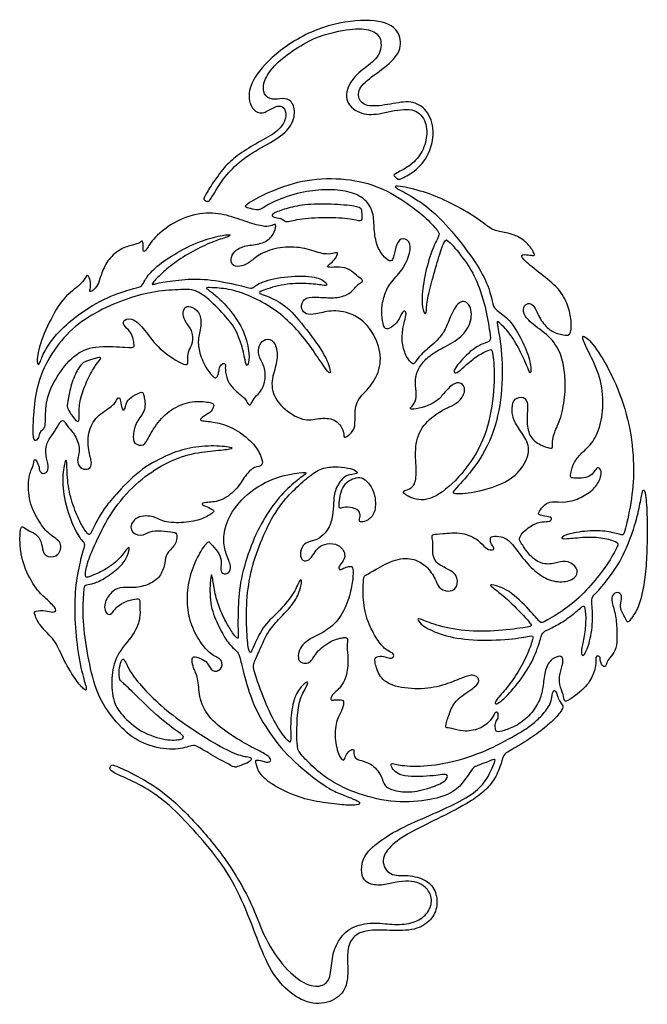
# Model space of a CAD drawing. Units: millimetres. Extents: x 13 to 273, y -113 to 93.
# Drawn here: x 214 to 273, y -35 to 57 of the extents above; entities that cross this region are included whole.
import ezdxf

# ---------------------------------------------------------------- set-up
doc = ezdxf.new("R2010")
doc.units = ezdxf.units.MM
doc.header["$MEASUREMENT"] = 0
doc.layers.add('Layer 03', color=5, linetype='Continuous')

msp = doc.modelspace()

# ---------------------------------------------------------------- linework, layer by layer
at = {"layer": 'Layer 03'}
for points in [[(241.253, 55.726), (242.643, 56.342), (245.555, 56.991), (248.877, 56.66), (249.751, 54.99), (249.382, 53.397), (247.245, 51.804), (245.613, 50.599), (245.574, 49.259), (246.701, 48.657), (248.955, 49.065), (250.805, 49.373), (252.26, 48.306), (252.842, 46.268), (252.086, 43.707), (250.361, 42.337), (249.359, 41.916), (249.314, 42.006), (248.884, 42.319), (249.037, 42.48), (250.603, 43.259), (251.687, 44.527), (252.168, 46.273), (251.779, 47.948), (250.363, 48.76), (247.687, 48.05), (245.954, 47.936), (244.268, 49.126), (244.744, 51.137), (246.252, 52.401), (247.679, 53.42), (247.893, 55.195), (246.916, 55.997), (245.051, 56.099), (241.817, 55.392), (239.719, 54.159), (237.813, 52.734), (236.852, 51.329), (236.652, 50.097), (237.343, 49.375), (238.335, 49.504), (239.226, 49.547), (239.845, 48.483), (239.413, 46.758), (237.839, 45.586), (235.372, 44.318), (233.563, 42.771), (232.507, 41.23), (231.718, 39.903), (231.581, 39.903), (231.158, 40.04), (231.238, 40.257), (231.775, 41.252), (232.988, 42.979), (234.063, 44.032), (235.835, 45.194), (237.776, 46.182), (238.741, 47.112), (238.962, 48.264), (238.56, 48.816), (237.939, 48.874), (236.904, 48.103), (235.984, 48.184), (235.352, 49.231), (235.445, 50.83), (237.21, 53.296), (239.862, 55.111), (241.253, 55.726)], [(253.222, 20.237), (252.795, 19.968), (251.571, 19.106), (250.854, 17.025), (251.099, 14.874), (250.976, 13.37), (250.224, 12.933), (249.717, 12.881), (250.014, 12.409), (251.973, 11.709), (254.386, 13.335), (256.834, 16.325), (258.075, 19.735), (258.429, 23.812), (258.146, 26.075), (258.041, 26.107), (257.131, 25.772), (255.802, 24.767), (254.903, 23.878), (254.589, 23.868), (254.515, 24.244), (256.158, 26.086), (257.403, 26.692), (258.02, 26.849), (257.968, 27.393), (257.525, 30.104), (256.744, 32.506), (255.653, 34.397), (253.963, 36.382), (253.715, 36.382), (253.195, 34.882), (252.51, 32.483), (252.014, 30.581), (252.002, 29.305), (251.754, 29.411), (251.494, 30.581), (251.778, 32.873), (252.491, 35.468), (253.232, 36.746), (253.194, 37.014), (252.082, 38.292), (250.293, 39.724), (247.724, 41.303), (244.583, 42.114), (240.745, 42.042), (237.54, 40.956), (235.03, 39.614), (235.043, 39.361), (235.753, 39.196), (236.476, 39.031), (237.325, 39.779), (240.002, 40.756), (242.221, 41.035), (244.213, 40.997), (246.039, 40.426), (247.079, 39.082), (247.09, 37.501), (247.266, 35.927), (247.921, 34.793), (248.605, 34.236), (248.918, 34.5), (249.103, 35.673), (249.553, 36.611), (250.491, 36.249), (250.55, 35.174), (249.768, 33.434), (248.511, 32.252), (248.043, 31.116), (247.744, 29.811), (247.944, 28.367), (248.163, 27.869), (248.93, 28.217), (249.488, 28.925), (249.816, 29.781), (250.155, 29.592), (250.026, 28.945), (249.777, 28.158), (249.668, 26.667), (250.131, 25.299), (250.695, 24.675), (250.916, 24.766), (251.278, 25.49), (252.986, 26.836), (253.816, 27.937), (254.2, 29.224), (255.168, 30.932), (256.335, 30.127), (256.134, 28.249), (254.967, 26.948), (253.035, 26.022), (251.883, 25.191), (251.142, 24.213), (250.876, 23.026), (251.114, 21.83), (250.914, 21.004), (250.383, 20.576), (250.658, 20.424), (251.93, 20.738), (253.051, 21.26), (253.668, 22.058), (254.646, 23.083), (255.462, 22.931), (255.681, 22.115), (255.026, 21.118), (254.133, 20.719), (253.649, 20.506), (253.222, 20.237)], [(253.943, 39.898), (254.74, 39.511), (256.61, 38.502), (258.046, 37.251), (258.836, 37.119), (260.429, 36.777), (261.535, 35.96), (262.207, 34.867), (262.009, 34.841), (261.562, 34.907), (260.692, 34.999), (261.14, 34.327), (262.922, 32.969), (264.548, 31.645), (265.338, 29.972), (265.554, 28.61), (265.52, 27.258), (264.497, 27.497), (263.497, 27.792), (262.554, 28.928), (262.077, 30.178), (261.623, 30.45), (261.078, 30.246), (260.975, 29.428), (261.816, 28.451), (263.759, 27.199), (264.694, 25.392), (264.936, 23.721), (265.003, 22.001), (264.578, 19.595), (263.881, 18.278), (263.729, 17.462), (263.794, 16.918), (263.609, 16.776), (262.292, 17.299), (261.497, 18.082), (261.323, 19.715), (261.574, 21.337), (260.844, 21.74), (260.05, 21.402), (259.941, 20.303), (260.202, 19.204), (261.16, 18.039), (261.78, 16.618), (260.835, 14.628), (258.889, 13.331), (255.977, 12.617), (254.262, 12.595), (254.559, 12.914), (256.537, 14.98), (258.428, 18.296), (259.15, 22.431), (259.049, 26.242), (258.511, 28.796), (258.641, 28.731), (259.752, 27.71), (260.731, 26.018), (261.435, 24.464), (261.657, 23.808), (261.805, 23.988), (261.635, 25.436), (260.61, 27.573), (259.655, 29.023), (258.295, 29.865), (258.2, 30.37), (257.758, 32.192), (256.489, 34.456), (254.001, 37.625), (252.031, 39.526), (249.903, 40.796), (248.931, 41.251), (249.179, 41.447), (251.823, 40.825), (253.145, 40.286), (253.943, 39.898)], [(238.898, 39.226), (239.385, 39.367), (240.493, 39.644), (243.12, 39.703), (245.554, 39.451), (245.955, 39.258), (245.984, 38.872), (246.059, 37.952), (245.346, 38.264), (242.972, 38.486), (240.167, 38.323), (238.831, 37.922), (238.668, 38.19), (238.297, 38.368), (237.51, 38.457), (237.57, 38.798), (238.411, 39.085), (238.898, 39.226)], [(221.592, 32.95), (221.713, 33.31), (222.057, 34.244), (223.125, 35.351), (224.375, 35.818), (225.166, 35.971), (225.443, 36.267), (225.529, 36.143), (225.567, 35.589), (225.519, 35.179), (225.805, 35.265), (226.273, 36.247), (228.307, 38.033), (230.877, 38.902), (233.12, 38.773), (235.076, 38.025), (236.787, 37.522), (237.477, 37.594), (237.894, 37.853), (237.966, 37.579), (237.664, 36.573), (236.593, 35.902), (235.093, 35.817), (234.036, 35.348), (233.635, 34.427), (233.933, 33.805), (234.769, 33.839), (235.57, 34.24), (236.389, 35.032), (238.283, 35.69), (240.46, 35.662), (242.196, 34.981), (243.118, 34.981), (243.673, 35.178), (243.741, 35.049), (243.45, 34.433), (242.908, 34.046), (242.691, 33.823), (242.962, 33.708), (244.205, 33.838), (245.056, 33.443), (245.595, 32.843), (246.021, 32.645), (246.082, 32.402), (245.611, 32.212), (245.352, 31.809), (244.615, 31.125), (243.339, 30.852), (241.925, 30.981), (240.656, 30.996), (240.231, 30.198), (240.464, 29.554), (241.085, 29.248), (242.221, 29.554), (243.916, 29.831), (246.197, 28.974), (247.642, 26.613), (247.823, 24.445), (246.794, 22.506), (245.391, 21.404), (245.302, 19.712), (245.369, 18.687), (244.634, 17.93), (244.211, 17.808), (244.355, 18.465), (243.52, 19.678), (241.895, 19.689), (240.57, 19.3), (238.41, 20.613), (237.329, 22.415), (237.862, 24.309), (238.176, 25.646), (237.797, 26.946), (236.94, 27.142), (236.333, 26.545), (236.247, 25.472), (236.864, 24.638), (237.038, 23.326), (236.611, 22.174), (235.948, 21.647), (235.636, 21.055), (235.572, 20.863), (235.308, 20.951), (235.101, 21.543), (234.125, 22.214), (233.358, 23.165), (233.168, 24.283), (233.28, 24.778), (232.991, 24.827), (232.666, 24.494), (232.62, 23.992), (232.53, 23.667), (232.382, 23.411), (232.178, 23.418), (231.359, 24.309), (230.7, 26.016), (230.652, 27.095), (231.024, 28.431), (230.853, 29.653), (229.869, 30.169), (229.385, 30.064), (229.193, 29.354), (229.502, 28.594), (230.228, 27.773), (230.199, 26.694), (229.808, 26.016), (229.674, 25.272), (229.769, 24.651), (229.33, 24.594), (226.925, 26.15), (225.842, 27.729), (224.685, 29.065), (223.666, 28.906), (223.676, 28.323), (224.319, 27.828), (224.606, 27.195), (224.675, 26.622), (224.764, 26.276), (224.25, 26.246), (221.292, 26.501), (219.24, 25.817), (217.585, 23.807), (216.474, 21.638), (216.414, 19.406), (216.403, 18.801), (216.129, 18.607), (215.866, 18.264), (215.797, 17.693), (215.443, 17.533), (215.192, 17.773), (215.306, 20.742), (215.75, 23.324), (217.122, 26.08), (219.131, 28.333), (221.728, 29.919), (224.485, 31.007), (226.98, 31.596), (229.609, 31.7), (230.206, 31.7), (231.42, 31.083), (233.169, 29.272), (234.339, 27.875), (234.976, 25.656), (235.151, 24.496), (235.357, 24.604), (235.511, 25.524), (235.069, 27.774), (233.683, 29.775), (232.547, 30.974), (231.654, 31.644), (231.284, 31.878), (232.096, 31.86), (233.955, 31.707), (236.228, 30.786), (238.166, 29.627), (239.923, 27.981), (241.364, 26.106), (242.355, 24.589), (242.941, 23.76), (243.093, 23.993), (242.567, 25.61), (240.495, 28.37), (238.78, 30.353), (236.908, 31.162), (236.314, 31.292), (236.46, 31.553), (238.724, 32.237), (240.859, 32.283), (242.476, 32.054), (242.766, 32.039), (242.56, 32.466), (241.355, 33.015), (238.183, 32.893), (236.107, 32.206), (235.717, 31.688), (235.249, 31.932), (231.679, 32.699), (229.491, 32.657), (227.102, 32.361), (226.418, 32.108), (226.301, 32.206), (227.246, 33.168), (228.563, 34.298), (230.434, 35.409), (232.191, 36.236), (233.709, 36.649), (233.754, 36.865), (232.515, 36.703), (230.233, 36.003), (227.804, 34.608), (226.235, 33.398), (225.568, 32.327), (225.409, 31.907), (224.557, 31.792), (221.883, 30.902), (219.06, 29.107), (217.145, 27.216), (216.194, 25.747), (215.853, 24.584), (215.594, 24.69), (215.735, 26.37), (217.14, 29.464), (218.336, 31.206), (219.917, 32.231), (220.241, 33.072), (220.454, 32.961), (220.661, 32.39), (220.626, 31.784), (220.509, 31.439), (220.805, 31.501), (221.329, 32.087), (221.471, 32.591), (221.592, 32.95)], [(271.23, 9.027), (270.992, 8.325), (270.353, 6.572), (268.581, 4.098), (267.511, 3.045), (267.377, 2.711), (267.611, 0.705), (267.193, -1.535), (266.675, -2.589), (266.458, -2.472), (266.458, -1.853), (266.792, -0.549), (266.909, 1.123), (266.769, 2.265), (266.507, 2.053), (265.418, 1.115), (264.305, 0.379), (263.081, -0.208), (262.768, -0.396), (262.522, -1.474), (261.675, -3.6), (259.995, -5.767), (258.905, -6.883), (258.393, -7.088), (258.38, -6.742), (259.547, -5.523), (260.688, -3.869), (261.611, -2.023), (262.008, -0.677), (261.867, -0.6), (260.008, -1.023), (256.174, -1.126), (253.438, -0.652), (251.506, 0.295), (251.071, 0.98), (251.438, 0.942), (252.988, 0.242), (255.951, -0.314), (259.183, -0.177), (261.844, 0.207), (261.841, 0.328), (261.072, 1.25), (259.335, 3.012), (257.766, 4.141), (258.097, 4.123), (259.589, 3.763), (261.788, 1.629), (262.651, 0.486), (262.872, 0.556), (265.66, 2.235), (267.357, 4.039), (268.919, 5.985), (269.977, 7.869), (269.831, 8.112), (268.518, 8.526), (266.853, 8.611), (264.883, 8.361), (264.457, 8.447), (265.126, 8.884), (267.351, 9.213), (269.138, 9.103), (270.367, 8.665), (270.5, 8.884), (271.223, 12.214), (271.421, 15.175), (271.056, 19.107), (269.744, 22.928), (267.989, 26.152), (266.725, 27.429), (266.483, 27.322), (266.9, 26.3), (268.204, 23.786), (268.607, 21.232), (268.266, 18.836), (267.462, 17.227), (266.28, 16.264), (265.64, 15.349), (265.409, 14.167), (265.471, 14.079), (266.538, 14.025), (267.248, 14.194), (267.701, 14.683), (267.906, 15.118), (268.341, 14.932), (268.323, 14.105), (267.684, 13.012), (266.442, 12.206), (264.973, 11.737), (263.675, 11.944), (263.026, 11.647), (262.449, 10.881), (262.431, 10.691), (262.827, 10.529), (263.657, 10.457), (263.756, 10.16), (263.242, 9.952), (262.476, 10.07), (261.109, 9.182), (260.586, 8.447), (260.76, 8.16), (261.496, 6.951), (262.684, 5.958), (264.048, 6.078), (264.97, 6.455), (265.989, 5.878), (266.198, 5.084), (265.468, 4.402), (263.831, 4.329), (262.427, 5.067), (261.151, 6.327), (259.833, 8.234), (259.009, 8.647), (258.033, 8.656), (257.948, 8.489), (258.006, 7.856), (258.39, 7.524), (258.141, 7.281), (257.47, 7.505), (256.984, 8.252), (255.367, 9.072), (253.357, 8.86), (252.547, 8.843), (252.493, 8.585), (252.635, 8.077), (252.534, 7.061), (252.837, 6.118), (253.911, 5.612), (254.903, 5.083), (254.939, 3.886), (254.277, 3.409), (253.182, 3.671), (252.964, 4.392), (252.184, 5.773), (250.888, 6.583), (249.194, 6.626), (247.068, 5.43), (246.353, 5.005), (246.144, 4.927), (246.095, 4.353), (246.058, 2.145), (246.701, 0.131), (247.618, -1.37), (248.338, -2.104), (248.965, -2.247), (248.975, -2.741), (248.452, -2.76), (247.853, -2.475), (247.168, -2.684), (247.14, -2.912), (247.482, -4.376), (248.604, -5.375), (251.288, -5.73), (253.581, -5.341), (255.311, -4.574), (256.374, -4.209), (257.019, -4.669), (256.742, -5.407), (254.823, -6.481), (254.219, -7.601), (253.82, -8.896), (253.743, -9.276), (254.261, -9.232), (255.347, -9.643), (256.988, -9.44), (258.083, -8.532), (258.402, -7.776), (258.697, -7.738), (258.742, -8.399), (258.408, -8.679), (258.431, -9.332), (258.469, -9.695), (259.157, -9.538), (260.464, -9.093), (261.755, -8.027), (262.65, -6.651), (262.921, -5.293), (263.028, -3.78), (263.687, -2.732), (264.716, -2.412), (264.793, -3.143), (264.416, -4.195), (264.373, -5.222), (264.825, -6.202), (264.861, -6.782), (265.151, -6.834), (267.059, -5.374), (267.652, -4.093), (267.863, -3.188), (267.775, -2.584), (268.008, -2.5), (268.264, -2.663), (268.189, -3.011), (268.411, -3.451), (268.628, -3.582), (268.792, -3.428), (268.873, -2.958), (269.382, -2.473), (269.805, -1.608), (269.787, -0.295), (269.714, 1.221), (269.27, 2.536), (269.316, 3.265), (270.014, 3.483), (270.315, 2.957), (270.052, 2.198), (270.217, 1.589), (270.518, 1.123), (270.781, 0.499), (271.007, 0.815), (271.736, 1.769), (272.195, 3.409), (272.482, 5.242), (272.6, 7.631), (272.63, 10.455), (272.469, 12.775), (272.246, 13.077), (272.104, 12.597), (271.784, 10.782), (271.469, 9.728), (271.23, 9.027)], [(218.549, 21.455), (218.61, 21.801), (218.777, 22.82), (219.494, 24.396), (219.959, 24.909), (220.556, 25.112), (221.583, 25.411), (221.642, 25.231), (221.01, 24.563), (220.246, 23.095), (219.613, 21.399), (219.541, 20.05), (219.589, 19.346), (219.338, 19.274), (218.622, 20.325), (218.407, 20.743), (218.487, 21.109), (218.549, 21.455)], [(223.047, 12.586), (223.59, 13.188), (225.167, 14.872), (227.682, 16.174), (229.545, 16.893), (231.934, 17.15), (234.005, 16.929), (233.871, 16.795), (232.228, 16.635), (229.765, 16.378), (227.229, 15.312), (224.839, 13.608), (222.564, 11.026), (221.008, 7.855), (220.269, 6.057), (220.057, 4.746), (220.402, 4.793), (221.713, 5.343), (223.227, 6.292), (224.176, 7.736), (224.31, 7.54), (224.02, 6.551), (223.18, 5.531), (221.65, 4.503), (220.693, 4.142), (220.089, 4.134), (220.018, 3.742), (219.865, 1.158), (220.26, -2.015), (220.99, -5.481), (222.035, -7.539), (223.976, -9.871), (226.127, -11.049), (228.744, -11.391), (230.243, -10.804), (230.525, -10.94), (232.003, -11.819), (233.984, -12.904), (234.16, -12.965), (234.831, -12.698), (235.655, -12.378), (235.64, -12.004), (235.32, -11.973), (234.023, -11.714), (231.573, -10.324), (228.833, -8.535), (226.664, -6.723), (224.853, -4.818), (224.035, -3.475), (223.772, -2.785), (223.562, -2.83), (223.3, -3.55), (223.277, -4.743), (223.562, -4.953), (224.403, -5.733), (226.912, -8.228), (228.69, -9.56), (229.469, -10.067), (229.129, -10.354), (227.804, -10.474), (225.285, -9.702), (223.485, -8.023), (222.642, -6.703), (222.545, -4.302), (223.05, -2.285), (224.974, -0.266), (225.305, 1.339), (225.205, 2.317), (225.265, 2.785), (224.906, 2.815), (223.799, 2.586), (222.831, 1.838), (222.558, 1.251), (221.986, 1.418), (221.841, 2.485), (222.746, 3.664), (223.63, 3.91), (224.839, 3.772), (226.332, 4.185), (227.233, 4.956), (227.636, 6.214), (227.606, 6.98), (228.599, 7.765), (228.779, 8.868), (228.489, 9.028), (227.205, 9.159), (226.132, 9.139), (225.37, 8.557), (224.166, 9.089), (224.648, 10.503), (226.503, 10.623), (227.355, 9.911), (229.424, 9.863), (231.125, 10.224), (232.232, 10.912), (232.127, 11.075), (231.51, 11.413), (230.892, 11.611), (231.3, 11.832), (232.71, 11.82), (234.256, 12.911), (235.088, 14.359), (235.945, 15.227), (236.765, 15.107), (236.657, 15.987), (235.886, 17.387), (234.073, 18.745), (232.402, 19.31), (231.075, 19.398), (230.776, 19.52), (231.307, 19.929), (231.949, 20.261), (232.203, 20.925), (232.026, 21.124), (230.355, 21.335), (228.552, 20.803), (227.003, 19.531), (225.996, 17.805), (225.675, 17.019), (224.602, 17.23), (224.602, 18.126), (224.823, 19.277), (225.883, 20.443), (225.587, 21.865), (225.519, 22.24), (224.517, 21.694), (223.983, 21.262), (223.88, 20.522), (223.653, 20.34), (223.448, 20.875), (223.425, 21.649), (223.107, 21.546), (222.925, 20.909), (221.343, 20.033), (220.353, 18.588), (220.411, 16.571), (220.826, 15.454), (220.527, 14.81), (219.571, 14.959), (219.318, 15.765), (219.721, 16.698), (219.226, 18.16), (218.443, 18.873), (218.005, 19.771), (217.522, 18.804), (217.004, 18.067), (216.382, 17.123), (216.497, 15.892), (216.797, 14.948), (216.406, 14.404), (215.822, 14.614), (215.859, 15.242), (215.44, 15.909), (215.342, 15.707), (215.275, 15.145), (214.766, 14.172), (214.847, 11.827), (215.831, 9.927), (216.776, 8.736), (218.066, 8.108), (217.717, 6.754), (216.617, 6.645), (216.131, 7.165), (216.083, 8.19), (215.536, 8.895), (214.661, 9.237), (214.244, 9.626), (214.093, 9.394), (213.977, 8.149), (214.29, 5.869), (215.602, 3.558), (216.595, 2.715), (217.614, 1.72), (217.129, 1.474), (216.496, 1.745), (215.378, 1.679), (215.37, 1.433), (215.871, 0.2), (217.375, -1.029), (217.935, -2.606), (219.247, -4.831), (220.191, -5.888), (220.314, -5.642), (219.811, -4.175), (219.257, -1.057), (219.089, 2.087), (219.294, 4.82), (219.873, 7.179), (220.158, 7.913), (219.873, 8.157), (219.037, 9.329), (218.041, 12.374), (217.984, 14.503), (218.339, 16.026), (218.431, 15.5), (218.465, 13.324), (219.061, 11.252), (219.816, 9.591), (220.446, 8.721), (220.641, 8.813), (221.064, 9.832), (221.912, 11.263), (222.504, 11.984), (223.047, 12.586)], [(260.503, -9.821), (259.834, -10.213), (257.849, -11.319), (254.827, -12.389), (251.587, -12.931), (249.263, -12.739), (248.616, -12.475), (248.7, -12.955), (249.55, -13.913), (253.039, -13.73), (253.996, -13.482), (253.984, -14.105), (252.941, -14.68), (250.797, -15.327), (249.107, -15.171), (248.041, -14.776), (247.861, -13.769), (246.854, -12.451), (245.296, -12.248), (245.201, -11.601), (245.261, -11.181), (244.817, -11.337), (244.41, -11.876), (244.326, -12.403), (243.847, -12.044), (243.355, -10.201), (243.593, -8.391), (244.213, -7.498), (244.308, -6.652), (243.986, -6.652), (243.355, -6.593), (243.069, -6.771), (243.034, -6.212), (244.034, -5.533), (244.677, -4.128), (244.677, -2.314), (244.524, -1.596), (244.701, -0.854), (244.442, -0.771), (243.123, -1.03), (241.556, -2.232), (241.238, -3.327), (239.825, -3.221), (240.166, -1.501), (241.544, -0.712), (243.079, 0.007), (244.386, 1.616), (244.98, 3.645), (245.18, 5.005), (245.12, 5.841), (244.926, 5.829), (244.368, 5.744), (243.907, 5.417), (243.726, 5.732), (244.114, 6.168), (244.556, 6.936), (243.823, 7.951), (242.675, 7.998), (241.855, 7.631), (241.551, 7.069), (241.02, 6.304), (240.404, 6.312), (240.13, 6.897), (240.419, 7.881), (241.114, 8.169), (241.941, 8.333), (242.941, 9.308), (243.267, 10.602), (243.317, 11.758), (243.42, 13.079), (244.288, 14.21), (244.78, 14.399), (245.637, 14.469), (245.454, 14.765), (244.78, 15.032), (243.389, 15.172), (242.061, 15.003), (240.845, 14.09), (239.342, 12.727), (238, 11.151), (236.758, 8.779), (235.699, 5.941), (235.174, 3.038), (235.176, -0.116), (235.386, -2.177), (235.597, -2.287), (235.852, -1.689), (236.65, 0.162), (238.09, 1.491), (239.641, 3.22), (240.161, 4.664), (240.442, 4.6), (240.072, 3.081), (239.14, 1.805), (238.03, 0.746), (237.047, -0.479), (236.422, -2.062), (235.796, -3.274), (235.851, -3.878), (237.062, -7.265), (238.17, -9.368), (239.221, -10.724), (239.379, -10.566), (239.255, -8.678), (239.571, -6.451), (240.34, -5.298), (240.939, -4.891), (240.962, -5.128), (240.148, -6.496), (239.899, -8.192), (239.883, -10.984), (240.059, -11.544), (241.235, -12.753), (242.849, -14.154), (245.56, -15.487), (249.148, -16.324), (252.499, -16.028), (254.667, -15.277), (255.603, -14.106), (256.081, -13.377), (256.349, -12.981), (256.732, -12.764), (257.575, -12.496), (258.419, -12.099), (258.445, -12.314), (257.689, -14.057), (256.59, -15.311), (254.288, -16.573), (251.612, -17.717), (248.829, -18.968), (246.461, -20.655), (245.902, -21.924), (245.929, -23.099), (246.444, -23.834), (247.812, -24.027), (249.08, -23.632), (250.393, -23.522), (251.358, -23.696), (252.265, -24.392), (252.617, -25.579), (251.987, -26.831), (250.633, -27.573), (248.788, -27.665), (247.026, -27.369), (244.898, -27.785), (243.678, -29.145), (243.125, -30.74), (243.099, -32.638), (242.292, -33.501), (240.623, -33.33), (238.476, -31.442), (236.709, -28.612), (235.802, -25.795), (233.683, -22.059), (231.43, -19.158), (227.881, -15.428), (224.818, -13.614), (222.762, -12.687), (222.56, -12.701), (222.399, -13.037), (222.533, -13.332), (223.702, -13.843), (225.96, -14.891), (228.298, -16.664), (230.514, -19.07), (232.966, -21.901), (234.829, -25.309), (236.147, -28.89), (237.463, -32.116), (239.213, -34.085), (241.383, -35.234), (243.599, -34.741), (244.666, -33.381), (244.654, -31.458), (244.572, -29.816), (245.205, -28.574), (246.509, -28.122), (248.148, -28.132), (250.771, -28.267), (252.378, -27.375), (253.06, -26.09), (252.956, -24.574), (252.114, -23.421), (250.204, -22.933), (248.542, -23.162), (247.639, -21.622), (248.697, -20.113), (250.693, -18.866), (253.34, -17.616), (256.248, -16.1), (257.432, -15.148), (258.421, -14.086), (259.069, -12.395), (259.13, -11.784), (259.704, -11.43), (261.354, -10.477), (262.894, -9.401), (264.134, -8.276), (264.846, -7.36), (264.631, -7.021), (264.349, -6.659), (264.156, -6.027), (264.021, -5.71), (263.738, -5.834), (263.704, -6.965), (262.744, -8.151), (261.862, -8.965), (261.172, -9.429), (260.503, -9.821)], [(242.157, -14.403), (241.396, -13.867), (239.151, -12.122), (237.028, -9.348), (235.623, -6.759), (234.795, -3.591), (234.513, -2.433), (234.376, -2.133), (233.449, -1.394), (232.635, 0.133), (231.759, 2.074), (231.781, 4.509), (231.918, 5.196), (232.018, 4.859), (232.243, 3.246), (232.706, 1.784), (233.343, 0.484), (233.981, -0.554), (234.481, -1.079), (234.393, -0.529), (234.393, 1.996), (234.581, 4.559), (235.587, 7.862), (236.859, 10.441), (238.461, 12.62), (240.04, 13.987), (240.959, 14.588), (240.523, 14.635), (237.672, 14.211), (234.761, 12.361), (233.289, 10.064), (232.985, 8.369), (233.245, 6.931), (233.838, 5.819), (233.579, 5.125), (232.902, 5.1), (232.718, 5.601), (232.919, 6.387), (232.534, 7.265), (231.815, 7.926), (231.731, 8.168), (231.472, 8.068), (230.46, 6.513), (229.728, 4.394), (229.619, 2.22), (229.975, 0.335), (230.982, -1.5), (231.98, -2.517), (232.997, -2.846), (232.921, -3.891), (231.961, -4.079), (231.585, -3.119), (230.917, -2.752), (230.183, -2.525), (230.07, -2.847), (230.23, -3.708), (230.76, -4.711), (230.722, -6.565), (231.725, -8.447), (233.605, -9.854), (235.533, -11.001), (237.044, -11.723), (237.498, -12.12), (237.448, -12.439), (237.015, -12.496), (236.661, -12.304), (236.037, -12.233), (236.037, -12.34), (236.221, -13.241), (237.03, -14.226), (239.057, -15.36), (241.153, -16.079), (243.477, -16.373), (245.209, -16.539), (245.821, -16.382), (245.76, -16.146), (245.016, -15.831), (243.722, -15.341), (242.919, -14.94), (242.157, -14.403)], [(244.592, 13.7), (244.383, 13.513), (244.035, 12.944), (243.884, 12.221), (243.794, 11.278), (243.955, 11.238), (244.567, 11.428), (245.661, 11.167), (245.862, 10.645), (245.701, 10.114), (245.811, 9.923), (246.564, 10.073), (247.307, 10.906), (247.206, 12.643), (246.614, 13.676), (245.942, 14.188), (245.289, 14.068), (244.801, 13.887), (244.592, 13.7)]]:
    msp.add_open_spline(points, degree=3, dxfattribs=at)

doc.saveas('drawing.dxf')
